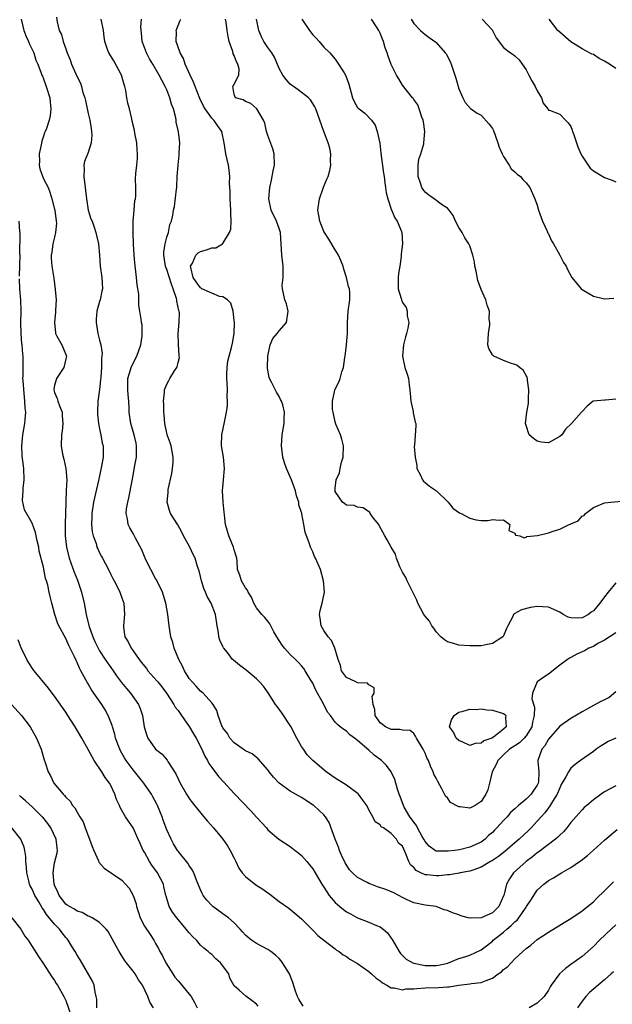
# Model space of a CAD drawing. Units: inches. Extents: x 2646000 to 2649000, y 1554000 to 1557000.
# Drawn here: x 2647269 to 2647374, y 1554572 to 1554747 of the extents above; entities that cross this region are included whole.
import ezdxf

# ---------------------------------------------------------------- set-up
doc = ezdxf.new("R2010")
doc.units = ezdxf.units.IN
doc.header["$MEASUREMENT"] = 0
doc.layers.add('LD26461554_2ft', color=241, linetype='Continuous')

msp = doc.modelspace()

# ---------------------------------------------------------------- linework, layer by layer
at = {"layer": 'LD26461554_2ft'}
for points, elevation in [([(2647269.06, 1554747), (2647269.5, 1554745), (2647269.92, 1554743.92), (2647270.37, 1554743), (2647270.55, 1554742.55), (2647271.3, 1554741), (2647271.67, 1554739.67), (2647272, 1554739), (2647272.62, 1554737.38), (2647272.74, 1554737), (2647272.83, 1554736.83), (2647273, 1554736.38), (2647273.36, 1554735.36), (2647273.51, 1554735), (2647274.14, 1554733), (2647274.2, 1554732.2), (2647274.36, 1554731), (2647274.2, 1554729.8), (2647274.04, 1554729), (2647273.55, 1554727.55), (2647273.35, 1554727), (2647273.23, 1554726.77), (2647273, 1554726.17), (2647272.72, 1554725.28), (2647272.6, 1554724.6), (2647272.25, 1554723), (2647272.3, 1554721.7), (2647272.26, 1554721), (2647272.36, 1554720.36), (2647273, 1554718.55), (2647273.83, 1554717), (2647274.18, 1554716.18), (2647274.52, 1554715), (2647275, 1554713.19), (2647275.04, 1554713), (2647275.31, 1554711), (2647275.32, 1554710.68), (2647275.18, 1554709), (2647275, 1554708.19), (2647274.7, 1554707), (2647274.5, 1554705.5), (2647274.41, 1554705), (2647274.42, 1554704.42), (2647274.51, 1554703), (2647274.78, 1554701.22), (2647274.85, 1554700.85), (2647275.11, 1554698.89), (2647275.26, 1554697), (2647275.17, 1554695.17), (2647275.17, 1554694.83), (2647274.97, 1554692.97), (2647275.15, 1554691.15), (2647275.18, 1554691), (2647275.42, 1554690.58), (2647276.27, 1554689), (2647277, 1554687.28), (2647277.1, 1554687), (2647277, 1554686.53), (2647276.62, 1554685), (2647275.33, 1554683), (2647275, 1554681.79), (2647274.87, 1554681.13), (2647274.86, 1554681), (2647275, 1554680.52), (2647275.46, 1554679.46), (2647275.56, 1554679), (2647275.87, 1554678.13), (2647276.34, 1554677), (2647276.37, 1554676.37), (2647276.49, 1554675), (2647276.34, 1554673.66), (2647276.21, 1554673), (2647276.16, 1554671), (2647276.43, 1554669.57), (2647276.65, 1554668.65), (2647277.01, 1554667.01), (2647277.16, 1554665), (2647277.09, 1554663.09), (2647276.98, 1554661.02), (2647276.91, 1554657.09), (2647276.91, 1554655), (2647277.1, 1554653), (2647277.61, 1554651), (2647278.51, 1554648.51), (2647279.1, 1554647.1), (2647279.81, 1554645), (2647280.26, 1554643), (2647280.62, 1554641), (2647280.71, 1554640.71), (2647281.14, 1554638.86), (2647281.79, 1554637), (2647282.17, 1554636.17), (2647282.74, 1554635), (2647283, 1554634.55), (2647284.04, 1554633), (2647284.41, 1554632.4), (2647285, 1554631.56), (2647285.42, 1554631), (2647286.06, 1554630.06), (2647286.92, 1554628.92), (2647287.82, 1554627.82), (2647288.51, 1554627), (2647289.95, 1554625), (2647290.27, 1554624.27), (2647290.69, 1554623), (2647290.99, 1554620.99), (2647291.44, 1554619.44), (2647291.62, 1554619), (2647292.98, 1554617), (2647294.14, 1554616.14), (2647295.06, 1554615.06), (2647295.2, 1554614.8), (2647296.61, 1554612.61), (2647297, 1554611.74), (2647297.36, 1554611), (2647298.51, 1554609), (2647299, 1554608.24), (2647299.52, 1554607.52), (2647301.32, 1554605.32), (2647301.6, 1554605), (2647302.23, 1554604.23), (2647303.29, 1554603), (2647304.97, 1554601), (2647305.82, 1554599.82), (2647306.31, 1554599), (2647307, 1554597.63), (2647307.29, 1554597), (2647307.85, 1554595.85), (2647308.43, 1554595), (2647309, 1554594.35), (2647310.87, 1554592.87), (2647312.1, 1554592.1), (2647313, 1554591.44), (2647313.27, 1554591.27), (2647313.65, 1554591), (2647315, 1554589.93), (2647316.71, 1554588.71), (2647317.82, 1554587.82), (2647319, 1554586.81), (2647320.92, 1554584.92), (2647321, 1554584.82), (2647321.88, 1554583.88), (2647323, 1554583), (2647325, 1554581.49), (2647325.25, 1554581.25), (2647325.68, 1554581), (2647326.42, 1554580.42), (2647327, 1554580.12), (2647327.62, 1554579.62), (2647329, 1554578.87), (2647331, 1554577.45), (2647331.47, 1554577), (2647332.28, 1554576.28), (2647333, 1554575.77), (2647333.41, 1554575.41), (2647334.19, 1554575), (2647334.69, 1554574.69), (2647335, 1554574.55), (2647335.48, 1554574.52), (2647337, 1554574.2), (2647337.67, 1554574.33), (2647339, 1554574.36), (2647339.56, 1554574.44), (2647341, 1554574.51), (2647343.43, 1554574.57), (2647345, 1554574.7), (2647345.28, 1554574.72), (2647347.02, 1554575.02), (2647349, 1554575.22), (2647349.28, 1554575.28), (2647351, 1554575.46), (2647351.87, 1554575.87), (2647353, 1554576.24), (2647354.03, 1554577), (2647354.61, 1554577.39), (2647355, 1554577.8), (2647355.71, 1554578.29), (2647356.34, 1554579), (2647357, 1554579.68), (2647358.42, 1554581), (2647359, 1554581.53), (2647359.84, 1554582.16), (2647361, 1554583.12), (2647363, 1554584.45), (2647365.82, 1554586.18), (2647367, 1554586.87), (2647369, 1554588.26), (2647369.95, 1554589), (2647371, 1554589.87), (2647371.57, 1554590.43), (2647373, 1554591.8), (2647374.6, 1554593.4)], 8300), ([(2647275.33, 1554747.33), (2647275.47, 1554746.53), (2647275.81, 1554745), (2647276.23, 1554744.23), (2647276.51, 1554743), (2647277, 1554741.7), (2647277.2, 1554741.2), (2647277.24, 1554741), (2647277.75, 1554739.75), (2647278.03, 1554739), (2647279, 1554736.71), (2647279.62, 1554735.62), (2647279.82, 1554735), (2647280.06, 1554733.94), (2647280.39, 1554733), (2647280.52, 1554732.52), (2647281, 1554730.17), (2647281.26, 1554729), (2647281.5, 1554727.5), (2647281.6, 1554727), (2647281.61, 1554726.39), (2647281.54, 1554725), (2647281, 1554723.27), (2647280.33, 1554721.67), (2647280.24, 1554721), (2647280.29, 1554720.29), (2647280.21, 1554719), (2647280.46, 1554717), (2647280.5, 1554716.5), (2647280.69, 1554715), (2647280.99, 1554712.99), (2647281.47, 1554711.47), (2647281.67, 1554711), (2647282.06, 1554709.94), (2647282.36, 1554709), (2647282.45, 1554708.45), (2647282.81, 1554707), (2647283.02, 1554705), (2647283.14, 1554703), (2647283.4, 1554701), (2647283.53, 1554699), (2647283.41, 1554698.59), (2647283.1, 1554697), (2647283, 1554696.7), (2647282.55, 1554695), (2647282.43, 1554693.57), (2647282.4, 1554693), (2647282.73, 1554691), (2647283, 1554689.84), (2647283.22, 1554689), (2647283.47, 1554687.47), (2647283.43, 1554687), (2647283.37, 1554686.63), (2647283.38, 1554685), (2647283.25, 1554683.25), (2647283.21, 1554682.79), (2647283, 1554681.03), (2647282.73, 1554679), (2647282.65, 1554677), (2647282.66, 1554676.66), (2647282.82, 1554675), (2647283, 1554674.08), (2647283.24, 1554673), (2647283.49, 1554671.49), (2647283.63, 1554671), (2647283.63, 1554669), (2647283.38, 1554667.38), (2647283, 1554665.69), (2647282.83, 1554664.83), (2647281.93, 1554661), (2647281.64, 1554659), (2647281.64, 1554658.36), (2647281.6, 1554657), (2647281.7, 1554655.7), (2647281.86, 1554655), (2647282.38, 1554653.62), (2647282.55, 1554653), (2647282.68, 1554652.68), (2647283, 1554652), (2647283.34, 1554651.34), (2647283.55, 1554651), (2647284.59, 1554649), (2647285, 1554648.14), (2647285.4, 1554647.4), (2647285.64, 1554647), (2647286.08, 1554646.08), (2647286.64, 1554645), (2647287, 1554643.98), (2647287.32, 1554643), (2647287.48, 1554641), (2647287.26, 1554639), (2647287.28, 1554638.72), (2647287.5, 1554637), (2647288.11, 1554636.11), (2647288.63, 1554635), (2647289, 1554634.51), (2647290.06, 1554633), (2647290.48, 1554632.48), (2647291, 1554631.78), (2647291.36, 1554631.36), (2647291.63, 1554631), (2647293.22, 1554629.22), (2647293.39, 1554629), (2647294.12, 1554628.12), (2647294.97, 1554627), (2647296.26, 1554625), (2647296.5, 1554624.5), (2647297, 1554623.88), (2647297.6, 1554623), (2647299, 1554621.08), (2647299.77, 1554619.77), (2647300.2, 1554619), (2647301.21, 1554617), (2647301.75, 1554615.75), (2647302.24, 1554615), (2647302.48, 1554614.48), (2647303, 1554613.75), (2647304.18, 1554612.18), (2647305.13, 1554611.13), (2647307, 1554609.16), (2647310.01, 1554606.01), (2647311, 1554604.9), (2647311.92, 1554603.92), (2647312.73, 1554603), (2647313, 1554602.66), (2647314.98, 1554600.98), (2647317, 1554599.67), (2647317.84, 1554599), (2647318.51, 1554598.51), (2647319, 1554598.09), (2647319.93, 1554597), (2647320.44, 1554596.44), (2647321, 1554595.72), (2647321.41, 1554595), (2647322.62, 1554593), (2647323, 1554592.45), (2647323.92, 1554591), (2647325, 1554589.73), (2647325.8, 1554589), (2647326.47, 1554588.47), (2647327, 1554588.08), (2647327.73, 1554587.73), (2647329, 1554587.01), (2647331, 1554586.25), (2647332.36, 1554585.64), (2647333, 1554585.38), (2647333.52, 1554585), (2647334.3, 1554584.3), (2647335, 1554583.39), (2647335.16, 1554583.16), (2647336.37, 1554581), (2647336.63, 1554580.63), (2647337.65, 1554579.65), (2647338.81, 1554579), (2647339, 1554578.93), (2647341, 1554578.54), (2647341.47, 1554578.53), (2647343, 1554578.52), (2647343.42, 1554578.58), (2647345.05, 1554578.95), (2647345.2, 1554579), (2647347, 1554579.77), (2647348.07, 1554580.07), (2647349, 1554580.36), (2647351, 1554581.29), (2647351.96, 1554582.04), (2647353, 1554582.87), (2647353.13, 1554583), (2647355, 1554584.47), (2647355.6, 1554585), (2647356.38, 1554585.62), (2647357, 1554586.28), (2647357.4, 1554586.6), (2647357.72, 1554587), (2647359, 1554588.87), (2647359.11, 1554589), (2647359.84, 1554590.16), (2647361, 1554591.91), (2647362.19, 1554593), (2647362.66, 1554593.34), (2647363, 1554593.62), (2647363.89, 1554594.11), (2647365, 1554594.82), (2647365.3, 1554595), (2647367, 1554595.95), (2647368.53, 1554597), (2647368.82, 1554597.18), (2647369.93, 1554598.07), (2647371, 1554599.05), (2647373, 1554600.82), (2647374.19, 1554601.81), (2647375.25, 1554602.75)], 8302), ([(2647375, 1554610.51), (2647373, 1554609.4), (2647372.41, 1554609), (2647371, 1554607.98), (2647369.82, 1554607), (2647369.38, 1554606.62), (2647369, 1554606.25), (2647368.4, 1554605.6), (2647367, 1554603.99), (2647366.25, 1554603), (2647365.67, 1554602.33), (2647365, 1554601.73), (2647364.66, 1554601.34), (2647364.27, 1554601), (2647361.27, 1554598.73), (2647361, 1554598.56), (2647360.14, 1554597.86), (2647359, 1554597.02), (2647356.79, 1554595), (2647356.05, 1554593.95), (2647355.5, 1554593), (2647355.04, 1554591), (2647355, 1554590.89), (2647354.13, 1554589), (2647353, 1554587.9), (2647351, 1554586.97), (2647349.06, 1554586.94), (2647349, 1554586.93), (2647348.72, 1554587), (2647347.38, 1554587.38), (2647347, 1554587.53), (2647345.89, 1554587.89), (2647345, 1554588.33), (2647344.4, 1554588.4), (2647343, 1554589), (2647341, 1554589.24), (2647339, 1554589.67), (2647337.73, 1554590.27), (2647337, 1554590.64), (2647336.35, 1554591), (2647335.43, 1554591.43), (2647334.03, 1554592.03), (2647332.53, 1554592.53), (2647331.34, 1554593), (2647331, 1554593.12), (2647330.71, 1554593.29), (2647329, 1554594.16), (2647328.07, 1554595), (2647327.54, 1554595.54), (2647326.76, 1554596.76), (2647326.13, 1554598.13), (2647325.76, 1554599), (2647325.57, 1554599.57), (2647324.99, 1554601.01), (2647323.95, 1554603.95), (2647323.3, 1554605), (2647323, 1554605.36), (2647321.19, 1554607), (2647321.08, 1554607.08), (2647319, 1554608.41), (2647317, 1554609.56), (2647315, 1554610.97), (2647314.03, 1554612.03), (2647313.24, 1554613), (2647313, 1554613.36), (2647311.28, 1554615.28), (2647310.19, 1554616.19), (2647309, 1554616.74), (2647308.86, 1554616.86), (2647308.63, 1554617), (2647307, 1554618.15), (2647306.23, 1554619), (2647305.79, 1554619.79), (2647305, 1554620.8), (2647304.9, 1554621), (2647304.81, 1554621.19), (2647304.16, 1554623), (2647303.89, 1554623.89), (2647303.25, 1554625), (2647303, 1554625.3), (2647301.47, 1554627), (2647301, 1554627.37), (2647300.23, 1554628.23), (2647299.5, 1554629), (2647299, 1554629.62), (2647298.12, 1554631), (2647297.78, 1554631.78), (2647297.11, 1554633), (2647296.32, 1554635), (2647296.04, 1554636.04), (2647295.74, 1554637), (2647295.41, 1554639), (2647295.2, 1554641), (2647294.84, 1554643), (2647294.21, 1554645), (2647293.84, 1554645.84), (2647293.24, 1554647), (2647293.16, 1554647.16), (2647293, 1554647.4), (2647292.14, 1554649), (2647291.28, 1554650.72), (2647291, 1554651.35), (2647290.53, 1554652.53), (2647289.42, 1554654.58), (2647289, 1554655.4), (2647288.43, 1554656.43), (2647288.12, 1554657), (2647287.99, 1554658.01), (2647287.76, 1554659), (2647287.82, 1554659.82), (2647288.03, 1554661), (2647288.24, 1554661.76), (2647288.8, 1554664.8), (2647289.19, 1554666.81), (2647289.26, 1554667.26), (2647289.57, 1554669), (2647289.59, 1554669.59), (2647289.6, 1554671), (2647289.51, 1554671.51), (2647289.15, 1554673), (2647288.57, 1554675), (2647288.29, 1554677), (2647288.28, 1554677.72), (2647288.21, 1554679), (2647288.11, 1554680.11), (2647288.06, 1554681), (2647288.06, 1554681.94), (2647288.08, 1554683), (2647288.54, 1554684.54), (2647288.65, 1554685), (2647288.75, 1554685.25), (2647289.68, 1554687), (2647290.39, 1554689), (2647290.62, 1554690.62), (2647290.63, 1554691), (2647290.58, 1554692.58), (2647290.5, 1554693), (2647290.42, 1554693.58), (2647290.21, 1554695), (2647290.01, 1554696.01), (2647290.02, 1554697), (2647289.99, 1554698.01), (2647289.69, 1554699.69), (2647289.58, 1554701), (2647289.42, 1554702.58), (2647289.36, 1554703), (2647289.19, 1554705), (2647289.09, 1554706.91), (2647289.03, 1554709), (2647289.01, 1554711), (2647289.15, 1554713), (2647289.31, 1554714.69), (2647289.4, 1554715), (2647289.48, 1554715.48), (2647289.49, 1554717), (2647289.44, 1554718.56), (2647289.49, 1554719.49), (2647289.64, 1554721), (2647289.79, 1554722.21), (2647289.8, 1554723), (2647289.73, 1554723.73), (2647289.63, 1554725), (2647289.28, 1554726.71), (2647289.23, 1554727.23), (2647288.85, 1554728.85), (2647288.74, 1554729.26), (2647288.36, 1554731), (2647288.06, 1554732.06), (2647287.9, 1554733), (2647287.72, 1554734.28), (2647287.52, 1554735), (2647287.37, 1554735.37), (2647286.93, 1554737), (2647285.56, 1554739.56), (2647284.64, 1554741), (2647284.43, 1554741.57), (2647283.93, 1554743), (2647283.82, 1554743.82), (2647283.73, 1554745), (2647283.32, 1554747)], 8304), ([(2647375, 1554618.99), (2647373.63, 1554618.37), (2647373, 1554617.95), (2647372.4, 1554617.6), (2647371.51, 1554617), (2647371, 1554616.62), (2647368.71, 1554615), (2647367.73, 1554614.27), (2647367, 1554613.63), (2647366.54, 1554613), (2647366.1, 1554612.1), (2647365.29, 1554610.71), (2647365, 1554610.17), (2647364.53, 1554609), (2647363.73, 1554607.73), (2647363.2, 1554606.8), (2647363, 1554606.58), (2647362.33, 1554605.67), (2647361.69, 1554605), (2647361, 1554604.19), (2647359.9, 1554603), (2647359.44, 1554602.56), (2647357.78, 1554601), (2647357, 1554600.34), (2647355.22, 1554598.78), (2647354.1, 1554597.9), (2647353, 1554597.18), (2647352.66, 1554597), (2647351, 1554596.01), (2647349.51, 1554595.51), (2647349, 1554595.31), (2647347.26, 1554595), (2647347.06, 1554594.94), (2647345.36, 1554594.64), (2647345, 1554594.65), (2647343.52, 1554594.48), (2647343, 1554594.48), (2647341.36, 1554594.64), (2647341, 1554594.66), (2647340.24, 1554595), (2647339.42, 1554595.42), (2647339, 1554595.94), (2647338.44, 1554596.44), (2647338.13, 1554597), (2647337.59, 1554598.41), (2647337.2, 1554599.2), (2647337, 1554599.74), (2647336.29, 1554600.29), (2647335.94, 1554601), (2647335, 1554602), (2647333.62, 1554603), (2647333.21, 1554603.21), (2647333, 1554603.55), (2647332.1, 1554604.1), (2647331.73, 1554605), (2647331, 1554606.2), (2647330.61, 1554607), (2647329.95, 1554607.95), (2647329.17, 1554609), (2647329.09, 1554609.09), (2647327, 1554610.61), (2647325, 1554611.88), (2647323.4, 1554613), (2647321, 1554615), (2647320.03, 1554616.03), (2647319.34, 1554617), (2647319, 1554617.52), (2647318.17, 1554619), (2647317.08, 1554621.08), (2647315.49, 1554623.49), (2647314.64, 1554624.64), (2647314.39, 1554625), (2647313.08, 1554627.08), (2647312.22, 1554628.22), (2647311.53, 1554629), (2647311, 1554629.54), (2647310.22, 1554630.22), (2647309.11, 1554631.11), (2647307.96, 1554631.96), (2647306.85, 1554632.85), (2647306.71, 1554633), (2647305.79, 1554634.21), (2647305.15, 1554635), (2647305.09, 1554635.09), (2647305, 1554635.31), (2647304.43, 1554636.43), (2647304.28, 1554637), (2647304.19, 1554637.81), (2647303.95, 1554639), (2647303.67, 1554641), (2647302.91, 1554643), (2647302.2, 1554644.2), (2647301.88, 1554645), (2647301.61, 1554645.61), (2647301.17, 1554647), (2647301, 1554647.77), (2647300.75, 1554648.75), (2647300.46, 1554649.54), (2647300.03, 1554651), (2647299.7, 1554651.7), (2647299.07, 1554653), (2647297.99, 1554655), (2647297.67, 1554655.67), (2647296.94, 1554656.94), (2647295.68, 1554659), (2647295.5, 1554659.5), (2647295.07, 1554661), (2647295.25, 1554662.75), (2647295.23, 1554663), (2647295.26, 1554663.26), (2647295.87, 1554666.13), (2647296.02, 1554667), (2647296.1, 1554668.1), (2647296.14, 1554669), (2647295.75, 1554671), (2647295.57, 1554671.57), (2647295.07, 1554673), (2647295, 1554673.26), (2647294.63, 1554675), (2647294.55, 1554676.55), (2647294.45, 1554677), (2647294.46, 1554678.46), (2647294.41, 1554679), (2647294.57, 1554680.57), (2647294.58, 1554681), (2647295, 1554682.03), (2647295.35, 1554682.65), (2647295.52, 1554683), (2647296.36, 1554684.36), (2647296.8, 1554685), (2647296.87, 1554685.13), (2647297, 1554685.85), (2647297.23, 1554686.77), (2647297.22, 1554687), (2647297.17, 1554687.17), (2647297.06, 1554689), (2647297.03, 1554691), (2647297.22, 1554693), (2647297.23, 1554694.77), (2647297.22, 1554695), (2647297.15, 1554695.15), (2647296.8, 1554696.8), (2647296.78, 1554697), (2647296.72, 1554697.28), (2647296.14, 1554699), (2647295.82, 1554699.82), (2647295, 1554702.41), (2647294.82, 1554702.82), (2647294.76, 1554703), (2647294.45, 1554705), (2647294.47, 1554705.53), (2647294.7, 1554707), (2647295, 1554708.15), (2647295.3, 1554709), (2647295.56, 1554710.44), (2647295.86, 1554711), (2647296.07, 1554712.07), (2647296.21, 1554713), (2647296.38, 1554713.62), (2647296.71, 1554716.71), (2647296.77, 1554717), (2647296.79, 1554717.21), (2647296.87, 1554719), (2647297, 1554720.97), (2647297.22, 1554722.78), (2647297.22, 1554723.22), (2647297.29, 1554725), (2647297.06, 1554726.94), (2647296.68, 1554728.68), (2647296.66, 1554729), (2647296.58, 1554729.42), (2647296.16, 1554731), (2647295.85, 1554731.85), (2647295.54, 1554733), (2647295, 1554734.38), (2647294.72, 1554735), (2647294.1, 1554736.1), (2647293.66, 1554737), (2647292.53, 1554739), (2647291.93, 1554739.93), (2647291.38, 1554741), (2647291, 1554741.95), (2647290.61, 1554743), (2647290.47, 1554744.47), (2647290.39, 1554745.61), (2647290.46, 1554747)], 8306), ([(2647375, 1554627.22), (2647373.79, 1554626.21), (2647373, 1554625.8), (2647372.45, 1554625.55), (2647371, 1554624.82), (2647369, 1554623.68), (2647367, 1554622.48), (2647365, 1554621.1), (2647363, 1554618.78), (2647362.36, 1554617.64), (2647361.79, 1554617), (2647361.11, 1554615), (2647361.1, 1554614.9), (2647361.27, 1554613), (2647361.21, 1554611.21), (2647361.18, 1554611), (2647361, 1554610.59), (2647360.33, 1554609.67), (2647359.94, 1554609), (2647359, 1554608.1), (2647357.66, 1554607), (2647357, 1554606.4), (2647356.23, 1554605.77), (2647355.62, 1554605), (2647355, 1554604.35), (2647353.77, 1554603), (2647353.38, 1554602.62), (2647353, 1554602.21), (2647352.34, 1554601.66), (2647351.7, 1554601), (2647351, 1554600.49), (2647349, 1554599.57), (2647347.13, 1554599.13), (2647346.27, 1554599), (2647345.12, 1554598.88), (2647345, 1554598.85), (2647343.12, 1554598.88), (2647343, 1554598.86), (2647342.9, 1554598.9), (2647341.77, 1554599.77), (2647341, 1554600.6), (2647340.8, 1554601), (2647340.5, 1554601.5), (2647339.68, 1554603), (2647339.46, 1554603.46), (2647339, 1554604), (2647338.6, 1554604.6), (2647338.29, 1554605), (2647337.29, 1554606.71), (2647337.14, 1554607), (2647336.6, 1554608.6), (2647336.42, 1554609), (2647336.11, 1554609.89), (2647335.62, 1554611.62), (2647334.97, 1554612.97), (2647334.12, 1554614.12), (2647333.25, 1554615), (2647333, 1554615.2), (2647331.95, 1554615.95), (2647331, 1554616.85), (2647329, 1554618.56), (2647328.43, 1554619), (2647327.6, 1554619.6), (2647327, 1554620.24), (2647326.54, 1554620.54), (2647325.89, 1554621), (2647325.4, 1554621.4), (2647325, 1554621.83), (2647324.14, 1554623), (2647323.63, 1554623.63), (2647322.91, 1554625.09), (2647321.87, 1554627), (2647321.53, 1554627.53), (2647321, 1554628.76), (2647320.68, 1554629.32), (2647319.66, 1554631), (2647319.39, 1554631.39), (2647319, 1554631.86), (2647318.44, 1554632.44), (2647317.91, 1554633), (2647317, 1554633.89), (2647315.94, 1554635), (2647315.54, 1554635.54), (2647315, 1554636.4), (2647314.6, 1554637), (2647314.07, 1554637.93), (2647313.51, 1554639), (2647313.36, 1554639.36), (2647313, 1554639.83), (2647312.47, 1554640.47), (2647311.94, 1554641), (2647311, 1554642.17), (2647310.52, 1554643), (2647310.09, 1554644.09), (2647309.48, 1554645), (2647309.35, 1554645.35), (2647309, 1554645.76), (2647308.3, 1554647), (2647307.98, 1554647.98), (2647307.62, 1554649), (2647307.52, 1554650.48), (2647307.45, 1554651), (2647307, 1554652.49), (2647306.88, 1554653), (2647306.03, 1554655), (2647305.46, 1554657), (2647305.27, 1554658.73), (2647305.24, 1554659.24), (2647305.03, 1554661), (2647304.93, 1554663), (2647305.12, 1554665), (2647305.26, 1554667), (2647305.07, 1554669), (2647304.76, 1554671), (2647304.78, 1554673), (2647305.25, 1554675.25), (2647305.65, 1554677), (2647305.79, 1554678.21), (2647305.83, 1554679), (2647305.76, 1554679.76), (2647305.78, 1554681), (2647305.76, 1554682.24), (2647305.67, 1554683), (2647305.71, 1554683.71), (2647305.75, 1554685), (2647305.87, 1554686.13), (2647306.54, 1554688.54), (2647306.69, 1554689.31), (2647306.97, 1554691), (2647307.03, 1554693), (2647307, 1554693.34), (2647306.82, 1554695), (2647306.43, 1554696.43), (2647305.79, 1554697), (2647305, 1554697.53), (2647304.37, 1554697.63), (2647303, 1554698.21), (2647301.24, 1554699), (2647301.09, 1554699.09), (2647301, 1554699.13), (2647300.2, 1554700.2), (2647299.68, 1554701), (2647299.25, 1554702.75), (2647299.22, 1554703), (2647299.55, 1554703.55), (2647300.18, 1554705), (2647300.6, 1554705.4), (2647301, 1554705.62), (2647302.09, 1554705.91), (2647303, 1554706.27), (2647303.72, 1554706.28), (2647304.91, 1554707), (2647305, 1554707.06), (2647306.18, 1554709), (2647306.38, 1554709.62), (2647306.44, 1554711), (2647306.38, 1554712.38), (2647306.41, 1554713), (2647306.3, 1554715), (2647306.3, 1554716.3), (2647306.18, 1554717.82), (2647306.22, 1554719), (2647306.13, 1554720.13), (2647305.98, 1554721), (2647305.52, 1554723), (2647305.44, 1554723.44), (2647305.23, 1554725), (2647304.82, 1554727), (2647304.04, 1554728.04), (2647303.38, 1554729), (2647303, 1554729.38), (2647301.83, 1554731), (2647301.51, 1554731.51), (2647300.89, 1554732.89), (2647300.02, 1554735), (2647299.78, 1554735.78), (2647299.18, 1554737), (2647298.29, 1554739), (2647297.97, 1554739.97), (2647297.36, 1554741), (2647296.67, 1554743), (2647296.72, 1554744.72), (2647296.68, 1554745), (2647297, 1554745.88), (2647297.34, 1554746.66), (2647297.48, 1554747)], 8308), ([(2647375, 1554637.75), (2647373, 1554636.43), (2647371.81, 1554635.81), (2647371, 1554635.32), (2647370.18, 1554635), (2647369.44, 1554634.56), (2647368.08, 1554633.92), (2647367, 1554633.35), (2647366.75, 1554633.25), (2647366.37, 1554633), (2647365, 1554631.97), (2647363, 1554630.39), (2647362.15, 1554629.85), (2647360.98, 1554629), (2647360.16, 1554627), (2647360.01, 1554625.99), (2647360.52, 1554624.52), (2647360.45, 1554623), (2647360.16, 1554621.84), (2647360.04, 1554621), (2647359, 1554619.4), (2647358.66, 1554619), (2647357.84, 1554618.16), (2647357, 1554617.63), (2647356.05, 1554617), (2647355, 1554616.01), (2647353.98, 1554615), (2647353.7, 1554614.3), (2647352.96, 1554613), (2647352.51, 1554611), (2647352.19, 1554609.81), (2647351.86, 1554609), (2647351, 1554607.71), (2647349.95, 1554607), (2647349, 1554606.5), (2647347.25, 1554606.75), (2647347, 1554606.73), (2647345.55, 1554607.55), (2647345, 1554608.37), (2647344.65, 1554608.65), (2647344.01, 1554609.99), (2647343.26, 1554611.26), (2647343, 1554611.88), (2647342.6, 1554612.6), (2647342.48, 1554613), (2647341.97, 1554613.97), (2647341.61, 1554615), (2647341.39, 1554615.39), (2647341, 1554616.3), (2647340.66, 1554617), (2647339.46, 1554619), (2647339.32, 1554619.32), (2647339, 1554619.81), (2647338.35, 1554620.35), (2647337, 1554620.38), (2647336.54, 1554620.54), (2647335, 1554620.5), (2647333.96, 1554621), (2647333.44, 1554621.44), (2647333, 1554621.71), (2647332.11, 1554623), (2647332.07, 1554624.07), (2647331.78, 1554625), (2647331.6, 1554626.4), (2647331.94, 1554627), (2647331.93, 1554627.93), (2647331, 1554628.49), (2647330.78, 1554628.78), (2647329, 1554628.86), (2647328.92, 1554628.92), (2647328.65, 1554629), (2647327, 1554629.78), (2647326.5, 1554630.5), (2647326.13, 1554631), (2647325.93, 1554631.93), (2647325.51, 1554633), (2647324.91, 1554635), (2647324.35, 1554636.35), (2647323.74, 1554637), (2647323, 1554638.14), (2647322.49, 1554639), (2647322.35, 1554640.35), (2647322.18, 1554641), (2647322.31, 1554641.69), (2647322.66, 1554643), (2647323.08, 1554645), (2647322.94, 1554647), (2647322.36, 1554649), (2647321.49, 1554651), (2647321.32, 1554651.32), (2647321, 1554652.15), (2647320.6, 1554653), (2647320.42, 1554653.58), (2647319.64, 1554655.64), (2647319.42, 1554657), (2647319.07, 1554658.93), (2647319.03, 1554659.03), (2647319, 1554659.18), (2647318.54, 1554660.54), (2647318.51, 1554661), (2647318.1, 1554662.1), (2647317.9, 1554663), (2647317.19, 1554665), (2647317, 1554665.48), (2647316.33, 1554667), (2647315.99, 1554667.99), (2647315.69, 1554669), (2647315.43, 1554671), (2647315.57, 1554673), (2647315.9, 1554675), (2647315.89, 1554675.89), (2647315.97, 1554677), (2647315.65, 1554678.35), (2647315.43, 1554679), (2647315.27, 1554679.27), (2647315, 1554679.83), (2647314.56, 1554680.56), (2647313.64, 1554682.36), (2647313.28, 1554683), (2647313.21, 1554683.21), (2647313, 1554684.51), (2647312.92, 1554684.92), (2647312.94, 1554685.06), (2647313, 1554687), (2647313.44, 1554689), (2647313.87, 1554690.13), (2647314.64, 1554691), (2647315, 1554691.52), (2647316.3, 1554693), (2647316.62, 1554695), (2647316.3, 1554696.3), (2647316.04, 1554697), (2647315.58, 1554699), (2647315.57, 1554699.57), (2647315.71, 1554701), (2647315.75, 1554702.25), (2647315.71, 1554703), (2647315.49, 1554705), (2647315.4, 1554707), (2647315.24, 1554709), (2647315, 1554709.73), (2647314.53, 1554711), (2647313.6, 1554713), (2647313.2, 1554715), (2647313.33, 1554717), (2647313.67, 1554718.33), (2647313.97, 1554719.97), (2647314.21, 1554721), (2647314.11, 1554723), (2647313.88, 1554723.88), (2647313, 1554726.28), (2647312.78, 1554727), (2647312.47, 1554728.47), (2647312.22, 1554729), (2647311.02, 1554731), (2647309.95, 1554731.95), (2647309, 1554732.32), (2647308.63, 1554732.63), (2647307.26, 1554733), (2647307, 1554733.6), (2647306.78, 1554735), (2647307, 1554735.44), (2647307.82, 1554737), (2647307.88, 1554738.12), (2647307.65, 1554739), (2647307.39, 1554739.39), (2647307, 1554740.54), (2647306.84, 1554740.84), (2647306.74, 1554741.26), (2647306.08, 1554743), (2647305.91, 1554743.91), (2647305.73, 1554745), (2647305.56, 1554746.44), (2647305.48, 1554747)], 8310), ([(2647375, 1554646.63), (2647373.64, 1554645), (2647373, 1554644.16), (2647372.14, 1554643), (2647371.63, 1554642.37), (2647371, 1554641.63), (2647370.61, 1554641.39), (2647370.13, 1554641), (2647369, 1554640.41), (2647368.37, 1554640.37), (2647367, 1554640.43), (2647366.53, 1554640.53), (2647365.59, 1554641), (2647365, 1554641.41), (2647363, 1554642.33), (2647361, 1554642.43), (2647359.77, 1554642.23), (2647358.19, 1554641.81), (2647356.87, 1554641.13), (2647356.77, 1554641), (2647356.63, 1554640.63), (2647355.77, 1554639), (2647355.52, 1554638.48), (2647355, 1554637.21), (2647354.93, 1554637.07), (2647354.89, 1554637), (2647353, 1554635.81), (2647351.57, 1554635.57), (2647351, 1554635.42), (2647349, 1554635.45), (2647347, 1554635.57), (2647345.89, 1554635.89), (2647345, 1554636.12), (2647344.47, 1554636.47), (2647343.8, 1554637), (2647343, 1554637.9), (2647342.56, 1554638.56), (2647342.19, 1554639), (2647341.82, 1554639.82), (2647341, 1554640.72), (2647340.8, 1554641), (2647339.75, 1554643), (2647339.56, 1554643.56), (2647339, 1554644.61), (2647338.84, 1554645), (2647338.65, 1554645.35), (2647337.83, 1554647), (2647337.59, 1554647.59), (2647337, 1554648.54), (2647336.76, 1554649), (2647336.53, 1554649.47), (2647335.92, 1554651), (2647335.72, 1554651.72), (2647335, 1554653.01), (2647334.27, 1554654.27), (2647333.83, 1554655), (2647332.85, 1554656.85), (2647332.76, 1554657), (2647331.83, 1554658.17), (2647331.24, 1554659), (2647331.16, 1554659.16), (2647330, 1554660), (2647329, 1554660.09), (2647328.38, 1554660.38), (2647327, 1554660.48), (2647326.72, 1554660.72), (2647326.28, 1554661), (2647325.77, 1554661.77), (2647325, 1554662.9), (2647324.97, 1554663), (2647325, 1554663.45), (2647325.19, 1554665), (2647325.77, 1554666.23), (2647325.87, 1554667), (2647326.14, 1554668.14), (2647326.42, 1554669), (2647326.49, 1554671), (2647326.21, 1554672.21), (2647325.93, 1554673), (2647325.13, 1554674.87), (2647325, 1554675.3), (2647324.64, 1554677), (2647324.52, 1554677.48), (2647324.53, 1554679), (2647324.96, 1554680.96), (2647324.93, 1554681), (2647324.94, 1554681.06), (2647325, 1554681.11), (2647325.62, 1554682.38), (2647325.89, 1554683), (2647326.19, 1554684.19), (2647326.5, 1554685), (2647326.73, 1554686.73), (2647326.79, 1554687), (2647327.04, 1554689), (2647327.21, 1554691), (2647327.19, 1554691.19), (2647327.21, 1554693), (2647327.32, 1554695), (2647327.62, 1554697), (2647327.6, 1554698.4), (2647327.55, 1554699), (2647327.39, 1554699.39), (2647327.03, 1554701), (2647326.51, 1554702.51), (2647326.42, 1554703), (2647326, 1554704), (2647325.61, 1554705), (2647325, 1554705.94), (2647323.84, 1554707.84), (2647323.1, 1554709), (2647323, 1554709.18), (2647322.27, 1554711), (2647322.06, 1554712.06), (2647321.91, 1554713), (2647322.18, 1554715), (2647322.88, 1554716.88), (2647322.94, 1554717.06), (2647323.52, 1554718.48), (2647323.75, 1554719), (2647324.06, 1554720.06), (2647324.25, 1554721), (2647324.19, 1554721.81), (2647324.25, 1554723), (2647324.02, 1554724.02), (2647323.74, 1554725), (2647323, 1554726.97), (2647322.28, 1554729), (2647321.54, 1554731), (2647321.36, 1554731.36), (2647321, 1554731.99), (2647320.61, 1554732.61), (2647320.24, 1554733), (2647318.43, 1554734.43), (2647317.54, 1554735), (2647317.23, 1554735.23), (2647317, 1554735.42), (2647316.26, 1554736.26), (2647315.65, 1554737), (2647315, 1554738.23), (2647314.2, 1554740.2), (2647313.72, 1554741), (2647313, 1554741.93), (2647312.3, 1554743), (2647311.85, 1554743.85), (2647311.38, 1554745), (2647310.99, 1554747)], 8312), ([(2647319.08, 1554747), (2647320.41, 1554745), (2647321, 1554744.2), (2647321.6, 1554743.6), (2647322.15, 1554743), (2647323, 1554742.02), (2647324.05, 1554741), (2647325, 1554739.88), (2647325.36, 1554739.36), (2647326.59, 1554737.41), (2647326.92, 1554736.92), (2647327.43, 1554735.43), (2647328.07, 1554733), (2647328.36, 1554732.36), (2647329, 1554731.26), (2647329.12, 1554731.12), (2647329.25, 1554731), (2647330.25, 1554730.25), (2647331.48, 1554729), (2647332.11, 1554728.11), (2647332.48, 1554727), (2647332.93, 1554724.93), (2647333.16, 1554723.16), (2647333.59, 1554719.59), (2647333.71, 1554719), (2647333.83, 1554717.83), (2647333.99, 1554717), (2647334.1, 1554716.1), (2647334.36, 1554715), (2647335, 1554713.15), (2647335.61, 1554711.61), (2647336.06, 1554711), (2647336.8, 1554709.2), (2647336.86, 1554709), (2647337, 1554707), (2647336.77, 1554705.23), (2647336.76, 1554704.76), (2647336.5, 1554703), (2647336.28, 1554701.72), (2647336.23, 1554701), (2647336.21, 1554700.21), (2647336.2, 1554699), (2647336.73, 1554697.27), (2647336.8, 1554697), (2647337, 1554696.57), (2647337.65, 1554695.65), (2647337.84, 1554695), (2647337.84, 1554694.16), (2647338.1, 1554693), (2647337.95, 1554691.95), (2647337.72, 1554691), (2647337.54, 1554690.46), (2647337.15, 1554689), (2647336.99, 1554687), (2647337.43, 1554685), (2647337.81, 1554683.81), (2647338.04, 1554683), (2647338.19, 1554681.81), (2647338.31, 1554681), (2647338.34, 1554680.34), (2647338.46, 1554679), (2647338.87, 1554677.13), (2647338.89, 1554676.89), (2647339, 1554676.38), (2647339.26, 1554675.26), (2647339.38, 1554675), (2647339.34, 1554674.66), (2647339.15, 1554671.15), (2647339.08, 1554670.92), (2647339.23, 1554669), (2647339.53, 1554667.53), (2647339.57, 1554667), (2647340.21, 1554665.79), (2647340.55, 1554665), (2647340.72, 1554664.72), (2647341, 1554664.51), (2647341.82, 1554663.82), (2647343.02, 1554663), (2647345.15, 1554661), (2647345.93, 1554659.93), (2647347.12, 1554659.12), (2647347.46, 1554659), (2647349, 1554658.17), (2647350.14, 1554657.86), (2647351, 1554657.73), (2647352.26, 1554657.74), (2647353, 1554657.9), (2647354.23, 1554657.77), (2647355, 1554657.84), (2647356.12, 1554657), (2647355.96, 1554655.96), (2647357, 1554655.47), (2647357.14, 1554655.14), (2647357.92, 1554655), (2647358.66, 1554654.66), (2647359, 1554654.77), (2647359.14, 1554654.86), (2647361.06, 1554655.06), (2647363, 1554655.52), (2647363.84, 1554655.84), (2647365, 1554656.21), (2647366.68, 1554657), (2647366.91, 1554657.09), (2647367, 1554657.15), (2647368.32, 1554657.68), (2647369, 1554658.48), (2647369.35, 1554658.65), (2647369.6, 1554659), (2647371, 1554660.04), (2647373, 1554660.9), (2647374.1, 1554661), (2647376.79, 1554661.21)], 8314), ([(2647375, 1554679.32), (2647373.16, 1554679.16), (2647373, 1554679.16), (2647370.99, 1554679), (2647369.9, 1554678.1), (2647369, 1554677.15), (2647368.89, 1554677), (2647367.13, 1554675), (2647366.02, 1554673.98), (2647365.4, 1554673), (2647365, 1554672.69), (2647363, 1554671.56), (2647361.71, 1554671.71), (2647361, 1554671.83), (2647360.32, 1554672.32), (2647359.55, 1554673), (2647359, 1554674.65), (2647358.9, 1554675), (2647359.17, 1554677), (2647359.45, 1554678.55), (2647359.45, 1554679.45), (2647359.52, 1554681), (2647359.28, 1554682.72), (2647359.29, 1554683), (2647359.23, 1554683.23), (2647359, 1554683.57), (2647358.49, 1554684.49), (2647357.82, 1554685), (2647357.38, 1554685.38), (2647357, 1554685.53), (2647356.23, 1554685.77), (2647355, 1554686.22), (2647353.24, 1554687), (2647353.1, 1554687.1), (2647353, 1554687.23), (2647352.36, 1554688.36), (2647352.22, 1554689), (2647352.29, 1554691), (2647352.55, 1554692.55), (2647352.54, 1554693), (2647352.46, 1554693.54), (2647352.47, 1554695), (2647352.07, 1554696.07), (2647351.81, 1554697), (2647351, 1554698.84), (2647350.44, 1554700.44), (2647350.1, 1554702.1), (2647349.88, 1554703), (2647349.8, 1554703.8), (2647349.55, 1554705), (2647349, 1554706.61), (2647348.82, 1554707), (2647348.08, 1554708.08), (2647347.6, 1554709), (2647347, 1554709.92), (2647346.46, 1554711), (2647346.03, 1554712.03), (2647345.32, 1554713), (2647345, 1554713.33), (2647344.11, 1554713.89), (2647342.64, 1554715), (2647341.67, 1554715.67), (2647341, 1554716.21), (2647340.65, 1554716.65), (2647340.46, 1554717), (2647340.22, 1554717.78), (2647339.78, 1554719), (2647339.81, 1554719.81), (2647339.76, 1554721), (2647339.92, 1554722.08), (2647340.25, 1554723), (2647340.77, 1554724.77), (2647340.82, 1554725), (2647340.98, 1554727), (2647340.73, 1554728.73), (2647340.68, 1554729), (2647340.45, 1554729.55), (2647339.99, 1554731), (2647339.71, 1554731.71), (2647339, 1554732.71), (2647338.9, 1554732.9), (2647338.8, 1554733), (2647337.86, 1554734.14), (2647337, 1554735.25), (2647336.36, 1554736.36), (2647335.92, 1554737), (2647335, 1554738.89), (2647334.41, 1554740.41), (2647334.28, 1554741), (2647333.89, 1554741.89), (2647333.62, 1554743), (2647333.41, 1554743.41), (2647333, 1554744.51), (2647332.83, 1554744.83), (2647332.76, 1554745), (2647332.35, 1554745.65), (2647331.46, 1554747)], 8316), ([(2647338.55, 1554747), (2647339, 1554746.24), (2647340.18, 1554745), (2647340.6, 1554744.6), (2647341, 1554744.27), (2647341.75, 1554743.75), (2647342.91, 1554742.91), (2647343, 1554742.83), (2647344.62, 1554741), (2647344.79, 1554740.79), (2647345.48, 1554739.48), (2647345.65, 1554739), (2647345.94, 1554738.06), (2647346.33, 1554737), (2647346.49, 1554736.49), (2647347, 1554734.6), (2647347.72, 1554733), (2647348.13, 1554732.13), (2647349.09, 1554731.09), (2647350.28, 1554730.28), (2647351, 1554729.89), (2647352.36, 1554728.36), (2647353, 1554727.55), (2647353.19, 1554727.19), (2647353.99, 1554725), (2647354.19, 1554724.19), (2647354.76, 1554723), (2647355, 1554722.55), (2647355.97, 1554721), (2647356.35, 1554720.35), (2647357, 1554719.83), (2647357.42, 1554719.42), (2647358.01, 1554719), (2647358.43, 1554718.43), (2647359, 1554717.83), (2647359.66, 1554717), (2647360.57, 1554715), (2647361, 1554713.88), (2647361.25, 1554713), (2647361.67, 1554711.67), (2647361.91, 1554711), (2647362.78, 1554709.22), (2647362.9, 1554708.9), (2647363, 1554708.75), (2647363.52, 1554707.52), (2647363.87, 1554707), (2647365.03, 1554705), (2647365.69, 1554703.69), (2647366.15, 1554703), (2647366.42, 1554702.42), (2647367.18, 1554701), (2647367.98, 1554699.98), (2647368.82, 1554699), (2647369, 1554698.85), (2647371, 1554697.68), (2647372.76, 1554697.24), (2647373, 1554697.19), (2647374.67, 1554697.33)], 8318), ([(2647351.19, 1554747), (2647353, 1554745.05), (2647353.04, 1554745), (2647353.68, 1554743.68), (2647355, 1554741.94), (2647356.24, 1554741), (2647356.7, 1554740.7), (2647357, 1554740.48), (2647357.77, 1554739.77), (2647358.32, 1554739), (2647359, 1554737.97), (2647359.53, 1554737), (2647360.03, 1554736.03), (2647360.64, 1554735), (2647361, 1554734.22), (2647361.76, 1554733), (2647362.03, 1554732.03), (2647362.88, 1554731), (2647363, 1554730.76), (2647363.21, 1554730.79), (2647365, 1554730.07), (2647366.01, 1554729), (2647366.51, 1554728.51), (2647367, 1554727.91), (2647367.24, 1554727.24), (2647367.29, 1554727), (2647367.43, 1554726.57), (2647367.99, 1554725), (2647368.26, 1554724.26), (2647368.79, 1554723), (2647369, 1554722.62), (2647370.06, 1554721), (2647370.45, 1554720.45), (2647371, 1554719.97), (2647371.61, 1554719.61), (2647372.71, 1554719), (2647373, 1554718.78), (2647374.33, 1554718.33), (2647375, 1554718.01)], 8320), ([(2647375, 1554738.23), (2647373.89, 1554739), (2647373, 1554739.54), (2647372.01, 1554740.01), (2647371, 1554740.67), (2647370.75, 1554740.75), (2647370.33, 1554741), (2647369, 1554741.73), (2647367, 1554742.96), (2647365, 1554744.67), (2647364.69, 1554745), (2647363.1, 1554747)], 8322), ([(2647268.76, 1554701.24), (2647268.84, 1554705), (2647268.83, 1554705.17), (2647268.87, 1554708.87), (2647268.83, 1554709.17), (2647268.69, 1554711)], 8298), ([(2647319.29, 1554571.29), (2647318.51, 1554572.51), (2647318.27, 1554573), (2647317.94, 1554573.94), (2647317.46, 1554575.46), (2647316.87, 1554577), (2647315.63, 1554579), (2647315.35, 1554579.35), (2647315, 1554579.76), (2647314.37, 1554580.37), (2647313.51, 1554581), (2647313, 1554581.35), (2647311, 1554582.4), (2647310.09, 1554583), (2647309.47, 1554583.47), (2647309, 1554583.93), (2647308.51, 1554584.51), (2647308.06, 1554585), (2647307, 1554586.11), (2647305.96, 1554587), (2647305.42, 1554587.42), (2647305, 1554587.7), (2647303.2, 1554589), (2647303, 1554589.18), (2647302.13, 1554590.13), (2647301.45, 1554591), (2647301.3, 1554591.3), (2647301, 1554591.96), (2647300.3, 1554593.7), (2647299.82, 1554595), (2647299.54, 1554595.54), (2647299, 1554596.3), (2647298.75, 1554596.75), (2647297, 1554598.87), (2647296.91, 1554599), (2647296.2, 1554600.2), (2647295.77, 1554601), (2647295, 1554602.64), (2647294.37, 1554604.37), (2647294.17, 1554605), (2647293.34, 1554607), (2647293.23, 1554607.23), (2647292.52, 1554608.52), (2647292.24, 1554609), (2647290.9, 1554611), (2647289, 1554613.35), (2647287.75, 1554615), (2647287.46, 1554615.46), (2647286.74, 1554616.74), (2647286.6, 1554617), (2647285.88, 1554619), (2647285.72, 1554619.72), (2647285.32, 1554621), (2647285.25, 1554621.26), (2647284.57, 1554623), (2647284.02, 1554624.02), (2647283.41, 1554625), (2647281.59, 1554627.59), (2647281, 1554628.64), (2647280.86, 1554628.86), (2647279.7, 1554631), (2647279.44, 1554631.44), (2647279, 1554632.48), (2647278.82, 1554632.82), (2647278.53, 1554633.47), (2647277.78, 1554635), (2647277.51, 1554635.51), (2647277, 1554636.71), (2647275.76, 1554639), (2647275.54, 1554639.54), (2647275.02, 1554641), (2647274.49, 1554643), (2647274.21, 1554644.21), (2647274.06, 1554645), (2647273.79, 1554646.21), (2647273.56, 1554647), (2647273.41, 1554647.41), (2647273, 1554649.41), (2647272.28, 1554652.28), (2647272.17, 1554653), (2647271.89, 1554654.11), (2647271.69, 1554655), (2647271.58, 1554655.58), (2647271, 1554657.26), (2647269.66, 1554659.66), (2647269.29, 1554661.29), (2647269.41, 1554663), (2647269.41, 1554663.41), (2647269.58, 1554665), (2647269.54, 1554667), (2647269.46, 1554667.46), (2647269.24, 1554669.24), (2647269.15, 1554671), (2647269.34, 1554673), (2647269.68, 1554675), (2647269.73, 1554675.73), (2647269.85, 1554677), (2647269.74, 1554677.74), (2647269.72, 1554679), (2647269.61, 1554679.61), (2647269.39, 1554682.61), (2647269.37, 1554683), (2647269.41, 1554683.41), (2647269.4, 1554685), (2647269.42, 1554685.42), (2647269.42, 1554687), (2647269.37, 1554687.37), (2647269.23, 1554689), (2647269.19, 1554689.19), (2647269.02, 1554691.02), (2647268.99, 1554692.99), (2647269.04, 1554695.04), (2647268.99, 1554696.99), (2647268.83, 1554699), (2647268.74, 1554700.74)], 8298), ([(2647311.27, 1554571.27), (2647311, 1554571.61), (2647310.22, 1554572.22), (2647309.05, 1554573.05), (2647307.86, 1554574.14), (2647307, 1554574.88), (2647306.23, 1554576.23), (2647306.02, 1554577), (2647304.56, 1554579), (2647303.71, 1554579.71), (2647303, 1554580.45), (2647302.68, 1554580.68), (2647302.38, 1554581), (2647301.59, 1554581.59), (2647301, 1554582.16), (2647300.27, 1554583), (2647299.63, 1554583.63), (2647299, 1554584.31), (2647298.68, 1554584.68), (2647298.47, 1554585), (2647296.77, 1554587), (2647296.02, 1554588.02), (2647295.43, 1554589), (2647294.87, 1554590.87), (2647294.85, 1554591), (2647294.49, 1554592.49), (2647294.38, 1554593), (2647293.33, 1554595), (2647292.34, 1554596.35), (2647291.94, 1554597), (2647291, 1554598.69), (2647290.81, 1554599), (2647290.25, 1554600.25), (2647289.87, 1554601), (2647289, 1554603.02), (2647288.19, 1554604.19), (2647287.66, 1554605), (2647286.66, 1554606.66), (2647286.55, 1554607), (2647286.06, 1554608.06), (2647285.76, 1554609), (2647285, 1554610.57), (2647284.77, 1554611), (2647284.01, 1554612.01), (2647283.41, 1554613), (2647282.06, 1554615), (2647281.67, 1554615.67), (2647281, 1554616.99), (2647279.83, 1554619), (2647278.64, 1554621), (2647277.99, 1554621.99), (2647277.38, 1554623), (2647277, 1554623.59), (2647276.43, 1554624.43), (2647275, 1554626.46), (2647274.56, 1554627), (2647273.89, 1554627.89), (2647271.34, 1554631), (2647271.2, 1554631.2), (2647270.4, 1554632.4), (2647270.06, 1554633), (2647269.06, 1554635.06), (2647268.51, 1554636.51)], 8296), ([(2647267.34, 1554625), (2647269.08, 1554623), (2647270.64, 1554621), (2647271.8, 1554619), (2647272.63, 1554617), (2647273.15, 1554615.15), (2647273.32, 1554614.68), (2647273.83, 1554613), (2647274.25, 1554612.25), (2647274.85, 1554611), (2647276.53, 1554609), (2647276.78, 1554608.78), (2647277, 1554608.47), (2647277.75, 1554607.75), (2647278.19, 1554607), (2647278.58, 1554606.58), (2647279, 1554605.8), (2647279.47, 1554605), (2647280.07, 1554604.07), (2647280.44, 1554603), (2647281.22, 1554601), (2647281.69, 1554599.69), (2647281.99, 1554599), (2647282.83, 1554597.17), (2647282.91, 1554596.91), (2647283.83, 1554595.83), (2647287, 1554593.7), (2647288.28, 1554592.28), (2647289, 1554590.99), (2647289.51, 1554589.51), (2647289.58, 1554589), (2647289.95, 1554587.95), (2647290.24, 1554587), (2647291, 1554585.54), (2647292.03, 1554584.03), (2647292.68, 1554583), (2647293, 1554582.41), (2647293.54, 1554581.54), (2647293.78, 1554581), (2647294.25, 1554580.25), (2647294.82, 1554579), (2647296.07, 1554577), (2647296.45, 1554576.45), (2647297, 1554575.79), (2647297.39, 1554575.39), (2647299, 1554573.43), (2647299.31, 1554573), (2647299.95, 1554571.95), (2647300.39, 1554571)], 8294), ([(2647292.65, 1554571), (2647291.98, 1554571.98), (2647291.62, 1554573), (2647290.64, 1554575), (2647289.98, 1554575.98), (2647289.36, 1554577), (2647289, 1554577.51), (2647287.8, 1554579), (2647287.46, 1554579.46), (2647286.7, 1554580.7), (2647286.5, 1554581), (2647285.98, 1554581.98), (2647284.56, 1554584.56), (2647284.18, 1554585), (2647283, 1554586.16), (2647281.7, 1554587), (2647281.24, 1554587.24), (2647281, 1554587.32), (2647279.92, 1554587.92), (2647279, 1554588.2), (2647278.55, 1554588.55), (2647277.65, 1554589), (2647277.27, 1554589.27), (2647277, 1554589.44), (2647275.8, 1554591), (2647275.59, 1554591.59), (2647275, 1554592.83), (2647274.94, 1554593), (2647274.73, 1554595), (2647275, 1554596.77), (2647275.44, 1554598.56), (2647275.51, 1554599), (2647275.44, 1554599.44), (2647275.29, 1554601), (2647274.33, 1554603), (2647273.77, 1554603.77), (2647272.89, 1554604.89), (2647272.79, 1554605), (2647271, 1554606.75), (2647269.8, 1554607.8), (2647269, 1554608.52), (2647268.76, 1554608.76)], 8292), ([(2647282.51, 1554571), (2647282.5, 1554572.5), (2647282.41, 1554573), (2647282.21, 1554573.79), (2647282.05, 1554575), (2647281.74, 1554575.74), (2647279.53, 1554579.53), (2647279, 1554580.35), (2647278.65, 1554581), (2647278.03, 1554582.03), (2647277.43, 1554583), (2647277.25, 1554583.25), (2647277, 1554583.51), (2647276.33, 1554584.33), (2647275.85, 1554585), (2647275, 1554585.88), (2647273.58, 1554587.58), (2647273, 1554588.49), (2647272.76, 1554588.76), (2647272.17, 1554589.83), (2647271.49, 1554591), (2647271, 1554592.1), (2647270.67, 1554592.67), (2647270.55, 1554593), (2647270.42, 1554593.58), (2647270.03, 1554595), (2647269.99, 1554595.99), (2647269.87, 1554597), (2647269.89, 1554597.89), (2647269.7, 1554599), (2647269.58, 1554599.58), (2647268.98, 1554600.98), (2647267.38, 1554603)], 8290), ([(2647267.39, 1554587), (2647268.97, 1554584.97), (2647269.72, 1554583.72), (2647270.28, 1554583), (2647270.57, 1554582.57), (2647271, 1554581.91), (2647272.11, 1554580.11), (2647273, 1554578.82), (2647274.49, 1554576.49), (2647275, 1554575.85), (2647275.31, 1554575.31), (2647275.52, 1554575), (2647276.66, 1554573), (2647277, 1554572.3), (2647278.38, 1554568.38)], 8288), ([(2647375, 1554585.76), (2647374.15, 1554585), (2647372.07, 1554583), (2647371, 1554581.88), (2647370.04, 1554581), (2647369, 1554580.14), (2647367, 1554578.69), (2647366.01, 1554577.99), (2647364.99, 1554577), (2647363.49, 1554575), (2647363.3, 1554574.7), (2647363, 1554574.13), (2647362.24, 1554573), (2647361, 1554571.82), (2647359.59, 1554571)], 8298), ([(2647374.59, 1554577.41), (2647374.16, 1554577), (2647373, 1554575.94), (2647371.84, 1554575), (2647370.32, 1554573.68), (2647369.66, 1554573), (2647369, 1554572.18), (2647368.19, 1554571)], 8296)]:
    msp.add_lwpolyline(points, dxfattribs=dict(at, elevation=elevation))
at = {"layer": 'LD26461554_2ft', "elevation": 8312}
msp.add_lwpolyline([(2647346.05, 1554620.05), (2647345.35, 1554621), (2647345.74, 1554622.26), (2647346.18, 1554623), (2647347, 1554623.61), (2647347.79, 1554623.79), (2647349, 1554624.14), (2647350.1, 1554624.1), (2647351, 1554624.2), (2647352.02, 1554624.02), (2647353, 1554623.99), (2647355, 1554623.35), (2647355.21, 1554623.21), (2647355.4, 1554623), (2647355.35, 1554622.65), (2647355.48, 1554621), (2647355, 1554620.6), (2647353.19, 1554619.19), (2647352.9, 1554619), (2647351.49, 1554618.51), (2647351, 1554618.08), (2647349.94, 1554618.06), (2647349, 1554617.7), (2647347.72, 1554618.28), (2647347, 1554618.58), (2647346.57, 1554619)], close=True, dxfattribs=at)

doc.saveas('drawing.dxf')
